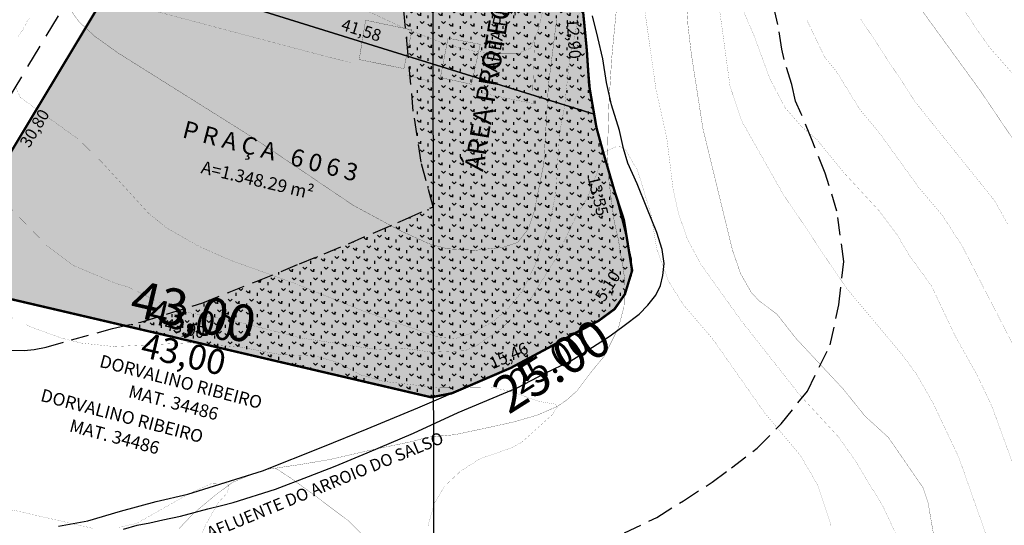
# Model space of a CAD drawing. Units: millimetres. Extents: x 187951 to 191499, y 1665970 to 1669061.
# Drawn here: x 189163 to 189246, y 1667245 to 1667287 of the extents above; entities that cross this region are included whole.
import ezdxf
from ezdxf.enums import TextEntityAlignment as Align

# ---------------------------------------------------------------- set-up
doc = ezdxf.new("R2010")
doc.units = ezdxf.units.MM
doc.linetypes.add('ACAD_ISO10W100', pattern=[18, 12, -3, 0, -3])
doc.linetypes.add('DASHED', pattern=[0.75, 0.5, -0.25])
for name, color, linetype in [('U-arroio', 180, 'DASHED'), ('U-bloco_matrícula', 7, 'Continuous'), ('U-bloco_projeto', 7, 'Continuous'), ('U-bloco_quadras', 7, 'Continuous'), ('U-coordenadas', 253, 'Continuous'), ('U-Cota matrícula', 40, 'Continuous'), ('U-Cotas', 40, 'Continuous'), ('U-curvas', 7, 'Continuous'), ('U-Hachura', 254, 'Continuous'), ('U-Lindeiros', 2, 'Continuous'), ('U-Lotes', 1, 'Continuous'), ('U-Matrícula', 30, 'ACAD_ISO10W100'), ('U-MeioFio', 1, 'DASHED'), ('U-Nºlotes', 21, 'Continuous'), ('U-planimetria', 7, 'Continuous'), ('U-TextoGeral', 40, 'Continuous'), ('U-áreas lotes', 3, 'Continuous'), ('V-CURVA_DE_NIVEL', 252, 'Continuous'), ('V-CURVA_MESTRA', 1, 'Continuous'), ('V-LOTE', 1, 'Continuous'), ('V-PREDIO', 7, 'Continuous'), ('V-TALVEGUE', 7, 'Continuous'), ('X-MEIO_FIO', 7, 'Continuous')]:
    doc.layers.add(name, color=color, linetype=linetype)
doc.styles.add('Arial', font='arial.ttf')
doc.styles.add('arial black', font='txt', dxfattribs={"height": 1})
doc.styles.add('cotas', font='arial.ttf')
doc.dimstyles.new('cotas', dxfattribs={"dimscale": 0, "dimtxt": 0.7, "dimasz": 0, "dimexe": 1.25, "dimexo": 0.625, "dimgap": 0.2, "dimtad": 1, "dimzin": 4, "dimtxsty": 'cotas', "dimblk": 'ARCHTICK', "dimcen": 2.5, "dimse1": 1, "dimse2": 1, "dimsd1": 1, "dimsd2": 1, "dimclrt": 256, "dimaunit": 1, "dimadec": 5, "dimazin": 1, "dimtfac": 1, "dimtmove": 0, "dimatfit": 3, "dimldrblk": 'OPEN30', "dimfxl": 1, "dimarcsym": 0})

# ---------------------------------------------------------------- blocks, each defined once
blk = doc.blocks.new('*D1080')
at = {"layer": 'U-Cota matrícula', "ltscale": 0.6, "insert": (189177.066, 1667259.073), "char_height": 2.1, "attachment_point": 5, "rotation": 346.84758, "style": 'cotas'}
blk.add_mtext('43,00', dxfattribs=at)
blk = doc.blocks.new('_ARCHTICK')
at = {"color": 0, "linetype": 'ByBlock', "const_width": 0.15}
blk.add_lwpolyline([(-0.5, -0.5), (0.5, 0.5)], dxfattribs=at)
blk = doc.blocks.new('_Open30')
at = {"color": 0, "lineweight": -2}
for p, q in [((-1, 0), (0, 0)), ((0, 0), (-1, 0)), ((0, 0), (-1, 0))]:
    blk.add_line(p, q, dxfattribs=at)
blk = doc.blocks.new('*D1052')
at = {"layer": 'U-Cota matrícula', "ltscale": 0.6, "insert": (189208.037, 1667258.431), "char_height": 2.1, "attachment_point": 5, "rotation": 32.27588, "style": 'cotas'}
blk.add_mtext('25.00', dxfattribs=at)
blk = doc.blocks.new('*D645')
at = {"layer": 'U-Cotas', "ltscale": 0.6, "insert": (189192.034, 1667286.466), "char_height": 1, "attachment_point": 5, "rotation": 342.71743, "style": 'cotas'}
blk.add_mtext('41,58', dxfattribs=at)
blk = doc.blocks.new('*D646')
at = {"layer": 'U-Cotas', "ltscale": 0.6, "insert": (189177.197, 1667261.366), "char_height": 1, "attachment_point": 5, "rotation": 346.84758, "style": 'cotas'}
blk.add_mtext('43,00', dxfattribs=at)
blk = doc.blocks.new('*D647')
at = {"layer": 'U-Cotas', "ltscale": 0.6, "insert": (189204.515, 1667259.084), "char_height": 1, "attachment_point": 5, "rotation": 24.56405, "style": 'cotas'}
blk.add_mtext('15,46', dxfattribs=at)
blk = doc.blocks.new('*D654')
at = {"layer": 'U-Cotas', "ltscale": 0.6, "insert": (189164.7, 1667278.265), "char_height": 1, "attachment_point": 5, "rotation": 58.98949, "style": 'cotas'}
blk.add_mtext('30,80', dxfattribs=at)
blk = doc.blocks.new('*D665')
at = {"layer": 'U-Cotas', "ltscale": 0.6, "insert": (189209.808, 1667285.867), "char_height": 1, "attachment_point": 5, "rotation": 273.9102, "style": 'cotas'}
blk.add_mtext('12,90', dxfattribs=at)
blk = doc.blocks.new('*D676')
at = {"layer": 'U-Cotas', "ltscale": 0.6, "insert": (189211.855, 1667272.609), "char_height": 1, "attachment_point": 5, "rotation": 283.64785, "style": 'cotas'}
blk.add_mtext('13,55', dxfattribs=at)
blk = doc.blocks.new('*D187')
at = {"layer": 'U-Cotas', "ltscale": 0.6, "insert": (189212.898, 1667264.982), "char_height": 1, "attachment_point": 5, "rotation": 57.83709, "style": 'cotas'}
blk.add_mtext('5,10', dxfattribs=at)
blk = doc.blocks.new('*D1266')
at = {"layer": 'U-Cota matrícula', "ltscale": 0.6, "insert": (187965.655, 1666259.036), "char_height": 2.1, "attachment_point": 5, "rotation": 346.84758, "style": 'cotas'}
blk.add_mtext('43,00', dxfattribs=at)
blk = doc.blocks.new('*D1270')
at = {"layer": 'U-Cota matrícula', "ltscale": 0.6, "insert": (187995.961, 1666255.546), "char_height": 2.1, "attachment_point": 5, "rotation": 32.27588, "style": 'cotas'}
blk.add_mtext('25.00', dxfattribs=at)
blk = doc.blocks.new('*D1188')
at = {"layer": 'U-Cota matrícula', "ltscale": 0.6, "insert": (187996.594, 1667262.506), "char_height": 3.1, "attachment_point": 5, "rotation": 346.84758, "style": 'cotas'}
blk.add_mtext('43,00', dxfattribs=at)
blk = doc.blocks.new('*D1192')
at = {"layer": 'U-Cota matrícula', "ltscale": 0.6, "insert": (188027.035, 1667257.999), "char_height": 3.1, "attachment_point": 5, "rotation": 32.27588, "style": 'cotas'}
blk.add_mtext('25.00', dxfattribs=at)
blk = doc.blocks.new('872MIIA')
at = {"layer": 'V-CURVA_DE_NIVEL', "color": 251, "const_width": 0.01}
for points in [[(189243.31, 1667361.24), (189243.96, 1667361.43), (189243.98, 1667360.76), (189243.08, 1667358.74), (189240.27, 1667349.52), (189239.41, 1667344.35), (189238.68, 1667340.99), (189237, 1667336.29), (189234.93, 1667327.76), (189233.55, 1667324.19), (189232.88, 1667321.69), (189232.58, 1667316), (189232.63, 1667313.67), (189233.08, 1667309.66), (189233.66, 1667306.99), (189235.1, 1667302.47), (189235.79, 1667300.83), (189238.68, 1667295.66), (189240.21, 1667293.5), (189240.96, 1667291.7), (189242.99, 1667287.91), (189244.78, 1667285.28), (189249.8, 1667279.55)], [(189162.93, 1667308.13), (189164.36, 1667307.46), (189167.81, 1667306.56), (189171.3, 1667305.89), (189171.83, 1667305.01), (189172.11, 1667302.38), (189172.82, 1667300.7), (189174.03, 1667299.04), (189176.04, 1667297.3), (189181.29, 1667294.08), (189190.86, 1667289), (189195.47, 1667286.85), (189199.3, 1667285.34), (189201.54, 1667284.82), (189203.14, 1667284.65), (189205.33, 1667284.65)], [(189246.44, 1667270.24), (189245.83, 1667271.36), (189245.3, 1667272.27), (189238.74, 1667280.43), (189234.05, 1667287.56)], [(189229.46, 1667287.6), (189231.05, 1667284.29), (189232.02, 1667283.12), (189234.01, 1667279.89), (189235.6, 1667277.99), (189238.94, 1667273.36), (189240.96, 1667270.97), (189242.62, 1667268.39), (189250.27, 1667253.52)], [(189248.46, 1667245.72), (189245.1, 1667254.94), (189243.83, 1667257.62), (189242.04, 1667260.8), (189240.02, 1667265.07), (189238.12, 1667267.68), (189237.15, 1667269.34), (189235.62, 1667271.38), (189232.71, 1667274.53), (189230.39, 1667277.37), (189229.11, 1667278.45), (189227.71, 1667280.06), (189226.42, 1667282.52), (189225.11, 1667286.1), (189223.66, 1667289.46)], [(189205.33, 1667284.65), (189206.32, 1667285.08), (189206.97, 1667286.66), (189208.2, 1667291.83)], [(189222.16, 1667288.59), (189223.08, 1667281.87), (189224.03, 1667278.99), (189227.52, 1667272.83), (189232.82, 1667264.94), (189237.65, 1667259.16), (189238.77, 1667257.62), (189240.15, 1667255.22), (189242.3, 1667250.68), (189245.01, 1667243.01)], [(189237.6, 1667242.97), (189235.97, 1667246.46), (189233.55, 1667250.46), (189232.2, 1667252.36), (189228.96, 1667255.87), (189223.99, 1667262.18), (189220.63, 1667266.88), (189219.48, 1667269.03), (189218.73, 1667271.23), (189218.3, 1667273.17), (189217.76, 1667277.52), (189216.86, 1667281.57), (189215.93, 1667288.12)], [(189210.46, 1667288.34), (189209.57, 1667283.94), (189209.17, 1667280.19), (189208.76, 1667278), (189208.39, 1667272.7), (189207.96, 1667270.5), (189206.67, 1667266.79), (189205.59, 1667264.6), (189204.32, 1667263.04), (189203.14, 1667262.07), (189201.59, 1667261.19), (189200.04, 1667260.65), (189198.44, 1667260.78), (189192.24, 1667262.95), (189186.42, 1667265.3), (189181.08, 1667267.22), (189178.41, 1667268.4), (189175.73, 1667269.93), (189174.2, 1667271.16), (189170.28, 1667275.45), (189168.28, 1667277.41), (189163.39, 1667280.93), (189162.98, 1667281.87)], [(189161.7, 1667272.5), (189165.63, 1667268.47), (189167.89, 1667266.77), (189171.47, 1667265.26), (189172.42, 1667265), (189175.22, 1667263.62), (189177.07, 1667262.91), (189181.51, 1667262.09), (189186.98, 1667260.69), (189193.44, 1667259.7), (189195.51, 1667259.83), (189198.05, 1667259.49), (189200.77, 1667259.61), (189201.74, 1667260.03), (189203.87, 1667261.49), (189206.24, 1667263.88), (189208.45, 1667267.39), (189210.18, 1667271.02), (189211.1, 1667272.52), (189212.59, 1667276.36), (189213.52, 1667276.79), (189213.89, 1667276.76), (189214.32, 1667276.48), (189215.33, 1667274.72), (189216.43, 1667271.1), (189216.92, 1667268.17), (189217.91, 1667265.46), (189219.16, 1667263.48), (189221.66, 1667260.55), (189225.99, 1667254.38), (189228.99, 1667250.81), (189230.43, 1667248.35), (189231.57, 1667244.91)], [(189197.68, 1667244.86), (189198.22, 1667246.8), (189199.08, 1667248.22), (189200.46, 1667249.51), (189202.06, 1667250.52), (189204.73, 1667251.45), (189205.55, 1667251.9), (189208.14, 1667254.23), (189208.56, 1667254.88), (189208.41, 1667255.11), (189207.1, 1667255.33), (189204.58, 1667256.19), (189202.97, 1667256.56), (189198.44, 1667256.51), (189193.96, 1667257.03), (189191.98, 1667257.59), (189190.17, 1667258.6), (189188.36, 1667259.14), (189185.26, 1667259.29), (189181.9, 1667259.92), (189177.63, 1667260.28), (189171.3, 1667259.96), (189168.5, 1667260.26), (189166.82, 1667260.69), (189164.25, 1667261.62), (189160.09, 1667263.69)], [(189145.14, 1667248.5), (189148.81, 1667248.97), (189152.38, 1667248.46), (189156.3, 1667247.72), (189159.92, 1667246.63), (189163.02, 1667246.15), (189169.53, 1667244.66)], [(189171.68, 1667244.75), (189173.19, 1667245.09), (189177.61, 1667247.59), (189179.53, 1667248.46), (189180.62, 1667248.5), (189180.9, 1667248.31), (189180.92, 1667248.05), (189180.77, 1667247.62), (189180.04, 1667246.82), (189179.05, 1667245.08), (189177.11, 1667240.86)]]:
    blk.add_lwpolyline(points, dxfattribs=at)
at = {"layer": 'V-CURVA_MESTRA', "color": 251, "const_width": 0.02}
for points in [[(189236.55, 1667291.91), (189244.13, 1667281.48), (189248.96, 1667274.33)], [(189234.43, 1667254.11), (189232.58, 1667256.41), (189228.64, 1667260.63), (189227.03, 1667262.68), (189225.52, 1667263.82), (189224.87, 1667264.51), (189223.97, 1667266.1), (189223.28, 1667268.09), (189220.8, 1667278.3), (189219.83, 1667284.55), (189219.55, 1667286.92), (189218.93, 1667296.74)], [(189208.5, 1667287.48), (189207.81, 1667281.96), (189207.42, 1667275.37), (189206.63, 1667271.4), (189206.11, 1667269.85), (189205.21, 1667268.71), (189204, 1667268.32), (189201.67, 1667268.06), (189199.3, 1667268.19), (189197.75, 1667268.62), (189195.29, 1667269.74), (189191.37, 1667271.86), (189183.12, 1667277.44), (189171.61, 1667284.67), (189169.66, 1667286.07), (189168.36, 1667287.26), (189167.48, 1667288.47)], [(189241.12, 1667238.74), (189239.74, 1667246.8), (189239.31, 1667248.09), (189236.39, 1667252.32), (189234.43, 1667254.11)]]:
    blk.add_lwpolyline(points, dxfattribs=at)
blk = doc.blocks.new('872MIIP')
at = {"layer": 'V-LOTE', "color": 251, "const_width": 0.01}
for points in [[(187322.779, 1667322.852), (187323.619, 1667322.682), (187324.669, 1667322.412), (187325.729, 1667322.182), (187326.599, 1667321.992), (187326.629, 1667320.982), (187326.639, 1667320.032), (187326.639, 1667317.192), (187326.559, 1667315.292), (187326.489, 1667313.342), (187326.519, 1667311.942), (187324.619, 1667312.322), (187322.869, 1667312.682), (187321.709, 1667312.942)], [(187290.389, 1667320.852), (187291.379, 1667320.572), (187292.269, 1667320.342), (187293.229, 1667320.112), (187296.109, 1667319.352), (187298.029, 1667318.842), (187299.949, 1667318.332), (187301.869, 1667317.822), (187303.789, 1667317.312), (187305.709, 1667316.802), (187307.629, 1667316.292), (187309.549, 1667315.792), (187311.209, 1667315.382)], [(187318.199, 1667313.692), (187315.969, 1667314.332)]]:
    blk.add_lwpolyline(points, dxfattribs=at)
at = {"layer": 'V-PREDIO', "color": 251, "const_width": 0.02}
for points in [[(187312.429, 1667318.952), (187311.889, 1667315.642), (187315.649, 1667314.882), (187316.329, 1667318.132), (187312.429, 1667318.952)], [(187319.359, 1667317.442), (187318.719, 1667314.132), (187321.329, 1667313.562), (187322.069, 1667316.922), (187319.359, 1667317.442)]]:
    blk.add_lwpolyline(points, dxfattribs=at)
at = {"layer": 'V-TALVEGUE', "color": 251, "const_width": 0.02}
for points in [[(187333.499, 1667319.682), (187333.119, 1667315.722), (187332.879, 1667311.732), (187332.769, 1667307.772), (187332.899, 1667305.352), (187333.119, 1667303.612), (187333.339, 1667302.012), (187333.689, 1667300.462), (187334.199, 1667297.292), (187334.159, 1667294.872), (187333.689, 1667293.062), (187332.499, 1667290.692), (187331.369, 1667289.322), (187330.199, 1667287.762), (187329.359, 1667287.012), (187328.559, 1667286.462), (187326.899, 1667285.742), (187324.979, 1667285.172), (187322.299, 1667284.582), (187319.959, 1667284.082), (187317.679, 1667283.872), (187316.269, 1667283.492), (187312.769, 1667282.762), (187309.429, 1667281.992), (187307.009, 1667281.582), (187303.959, 1667281.132), (187302.299, 1667280.512), (187301.219, 1667280.062), (187299.749, 1667278.962), (187297.909, 1667277.412), (187296.749, 1667276.182)], [(187304.849, 1667281.262), (187306.219, 1667280.372), (187308.279, 1667278.872), (187310.949, 1667276.862), (187313.859, 1667273.982)]]:
    blk.add_lwpolyline(points, dxfattribs=at)
at = {"layer": 'X-MEIO_FIO', "color": 251, "const_width": 0.01}
blk.add_lwpolyline([(187284.149, 1667319.142), (187283.979, 1667318.892), (187283.859, 1667318.632), (187283.709, 1667318.342), (187283.559, 1667318.082), (187283.369, 1667317.792), (187283.199, 1667317.532)], dxfattribs=at)
blk = doc.blocks.new('grid')
at = {"layer": 'U-coordenadas', "color": 251, "ltscale": 2}
blk.add_line((188859.062, 1669975.055), (188860.169, 1668766.598), dxfattribs=at)
blk = doc.blocks.new('projeto')
at = {"layer": 'U-Hachura', "ltscale": 0.6}
h = blk.add_hatch(dxfattribs=at)
h.set_pattern_fill('GRASS', color=252, scale=0.05, style=0)
h.set_pattern_definition([(90, (0, 0), (-0.898025, 0.898025), [0.238125, -1.557925]), (45, (0, 0), (-0.8980256121, 0.8980256121), [0.238125, -1.031875]), (135, (0, 0), (-0.8980256121, -0.8980256121), [0.238125, -1.031875])])
h.paths.add_polyline_path([(189195.793, 1667293.649), (189195.763, 1667293.244), (189195.482, 1667289.838), (189196.006, 1667284.504), (189196.441, 1667279.765), (189197.093, 1667275.475), (189198.123, 1667271.724), (189198.06, 1667271.69), (189195.786, 1667270.686), (189190.996, 1667268.619), (189186.866, 1667266.916), (189183.239, 1667265.442), (189178.729, 1667263.653), (189173.54, 1667262.026), (189172.19, 1667261.714), (189177.015, 1667260.587), (189197.951, 1667255.694), (189199.671, 1667256.026), (189201.787, 1667256.939), (189204.638, 1667258.198), (189207.921, 1667259.956), (189210.213, 1667261.211), (189212.01, 1667262.153), (189213.372, 1667263.155), (189214.234, 1667264.402), (189214.315, 1667264.631), (189214.783, 1667266.169), (189214.78, 1667266.744), (189214.454, 1667268.753), (189214.202, 1667269.866), (189213.411, 1667272.894), (189213.377, 1667272.996), (189213.126, 1667273.858), (189212.742, 1667275.136), (189212.552, 1667275.826), (189212.431, 1667276.243), (189211.848, 1667278.365), (189211.836, 1667278.434), (189211.79, 1667278.6), (189211.675, 1667279.359), (189211.646, 1667279.526), (189211.229, 1667281.92), (189211.03, 1667284.923), (189210.61, 1667289.256)])
at = {"layer": 'U-arroio', "color": 1, "ltscale": 3}
for points in [[(189162.393, 1667259.647), (189163.728, 1667259.634), (189164.552, 1667259.713), (189165.578, 1667259.899), (189167.688, 1667260.53), (189171.147, 1667261.473), (189173.54, 1667262.026), (189178.729, 1667263.653), (189183.239, 1667265.442), (189186.866, 1667266.916), (189190.996, 1667268.619), (189195.786, 1667270.686), (189198.06, 1667271.69), (189198.123, 1667271.724), (189197.093, 1667275.475), (189196.441, 1667279.765), (189196.006, 1667284.504), (189195.482, 1667289.838)], [(189214.213, 1667244.29), (189216.919, 1667245.586), (189219.174, 1667246.995), (189221.564, 1667248.542), (189223.202, 1667249.763), (189225.357, 1667251.411), (189227.386, 1667253.462), (189229.576, 1667256.21), (189231.505, 1667260.121), (189232.231, 1667263.479), (189232.65, 1667267.112), (189232.067, 1667271.343), (189231.086, 1667274.565), (189229.986, 1667277.287), (189229.066, 1667279.548), (189228.592, 1667280.603), (189228.273, 1667282.01), (189227.628, 1667284.114), (189227.44, 1667284.972), (189227.106, 1667287.058), (189226.565, 1667289.394)]]:
    blk.add_lwpolyline(points, dxfattribs=at)
at = {"layer": 'U-arroio', "linetype": 'ByBlock', "ltscale": 4}
for points in [[(189166.608, 1667244.841), (189169.076, 1667245.289), (189171.81, 1667246.106), (189174.81, 1667246.924), (189177.477, 1667247.54), (189183.745, 1667249.505), (189188.83, 1667251.522), (189192.55, 1667253.035), (189196.827, 1667254.798), (189201.787, 1667256.939), (189204.638, 1667258.198), (189207.921, 1667259.956), (189210.213, 1667261.211), (189212.01, 1667262.153), (189213.372, 1667263.155), (189214.234, 1667264.402), (189214.784, 1667265.957), (189214.776, 1667267.323), (189214.202, 1667269.866), (189213.376, 1667273.028), (189212.742, 1667275.136), (189211.79, 1667278.6), (189211.338, 1667281.578), (189210.939, 1667285.922), (189210.543, 1667289.957)], [(189172.076, 1667244.597), (189173.214, 1667244.942), (189174.291, 1667245.133), (189175.368, 1667245.386), (189176.876, 1667245.702), (189179.152, 1667246.301), (189180.322, 1667246.585), (189181.306, 1667246.837), (189184.853, 1667247.966), (189187.62, 1667249.029), (189189.864, 1667249.905), (189192.566, 1667251.016), (189196.47, 1667252.671), (189200.218, 1667254.417), (189205.228, 1667256.509), (189207.471, 1667257.692), (189209.683, 1667258.752), (189211.126, 1667259.653), (189212.998, 1667260.865), (189214.164, 1667261.734), (189215.421, 1667262.696), (189216.157, 1667263.439), (189216.838, 1667264.294), (189217.234, 1667265.097), (189217.414, 1667265.929), (189217.531, 1667266.946), (189217.37, 1667268.115), (189216.931, 1667269.559), (189216.086, 1667271.648), (189215.274, 1667273.644), (189214.492, 1667275.384), (189214.115, 1667276.613), (189213.767, 1667278.15), (189213.108, 1667280.302), (189212.696, 1667282.177), (189212.376, 1667284.177), (189211.965, 1667285.953), (189211.522, 1667287.798)]]:
    blk.add_lwpolyline(points, dxfattribs=at)
at = {"layer": 'U-Lotes'}
for points in [[(189210.766, 1667292.399), (189175.215, 1667301.334), (189171.947, 1667291.877), (189211.646, 1667279.526), (189211.229, 1667281.92), (189211.03, 1667284.923), (189210.609, 1667289.266)], [(189211.646, 1667279.526), (189171.947, 1667291.877), (189156.079, 1667265.479), (189197.951, 1667255.694), (189199.671, 1667256.026), (189204.64, 1667258.166), (189207.923, 1667259.924), (189210.215, 1667261.179), (189212.012, 1667262.121), (189213.373, 1667263.123), (189214.236, 1667264.37), (189214.842, 1667266.362), (189214.149, 1667270.626), (189213.377, 1667272.996), (189212.431, 1667276.243), (189211.848, 1667278.365)]]:
    blk.add_lwpolyline(points, close=True, dxfattribs=at)
at = {"layer": 'U-Matrícula', "linetype": 'ACAD_ISO10W100', "ltscale": 0.4, "const_width": 0.2}
blk.add_lwpolyline([(189210.609, 1667289.266), (189211.03, 1667284.923), (189211.229, 1667281.92), (189211.646, 1667279.526), (189211.848, 1667278.365), (189212.431, 1667276.243), (189213.377, 1667272.996), (189214.149, 1667270.626), (189214.842, 1667266.362), (189214.236, 1667264.37), (189213.373, 1667263.123), (189212.012, 1667262.121), (189210.215, 1667261.179), (189207.923, 1667259.924), (189204.64, 1667258.166), (189199.671, 1667256.026), (189197.951, 1667255.694), (189177.015, 1667260.587), (189156.079, 1667265.479), (189164.013, 1667278.678), (189171.947, 1667291.877)], dxfattribs=at)
at = {"layer": 'U-MeioFio', "ltscale": 4}
blk.add_lwpolyline([(189193.625, 1667390.572), (189193.869, 1667375.209), (189190.357, 1667359.278), (189188.609, 1667351.62), (189186.54, 1667341.966), (189183.205, 1667332.111), (189179.383, 1667321.049), (189176.117, 1667311.599), (189172.852, 1667302.15), (189169.67, 1667292.941), (189153.936, 1667266.767)], dxfattribs=at)
at = {"layer": 'U-Lindeiros', "style": 'Arial'}
for s, p in [('DORVALINO RIBEIRO', (189171.811, 1667253.615)), ('MAT. 34486', (189171.189, 1667251.855))]:
    blk.add_text(s, height=1.07, rotation=345.30085, dxfattribs=at).set_placement(p, align=Align.CENTER)
at = {"layer": 'U-Nºlotes', "style": 'arial black'}
blk.add_text('P R A Ç A   6 0 6 3', height=1.46, rotation=345.63049, dxfattribs=at).set_placement((189184.254, 1667275.709), align=Align.CENTER)
at = {"layer": 'U-TextoGeral', "style": 'Arial'}
for s, height, rotation, p in [('ÁREA PROTEÇÃO AMBIENTAL  ( NÃO EDIFICÁVEL )', 1.605, 80.57378, (189206.376, 1667299.201)), ('AFLUENTE DO ARROIO DO SALSO', 1.01606, 22.35521, (189189.209, 1667247.82))]:
    blk.add_text(s, height=height, rotation=rotation, dxfattribs=at).set_placement(p, align=Align.CENTER)
at = {"layer": 'U-áreas lotes', "style": 'Arial'}
blk.add_text('A=1.348.29 m²', height=1.07, rotation=346.65396, dxfattribs=at).set_placement((189183.211, 1667273.453), align=Align.CENTER)
at = {"layer": 'U-Cota matrícula'}
dim = blk.add_aligned_dim(p1=(189197.951, 1667255.694), p2=(189214.842, 1667266.362), distance=0, text='25.00', dimstyle='cotas', override={"dimscale": 1, "dimtxt": 2.1, "dimgap": 2, "dimtad": 2}, dxfattribs=at)
dim.commit()
dim.dimension.update_dxf_attribs({"geometry": '*D1052', "text_midpoint": (189208.037, 1667258.431)})
dim = blk.add_linear_dim(base=(189197.951, 1667255.694), p1=(189156.079, 1667265.479), p2=(189197.951, 1667255.694), angle=346.84758, dimstyle='cotas', override={"dimscale": 1, "dimtxt": 2.1, "dimtad": 2}, dxfattribs=at)
dim.commit()
dim.dimension.update_dxf_attribs({"geometry": '*D1080', "text_midpoint": (189177.399, 1667260.497), "dimtype": 129})
at = {"layer": 'U-Cotas', "ltscale": 0.6}
for p1, p2, override, picture, middle in [((189210.766, 1667292.399), (189211.646, 1667279.526), {"dimscale": 1, "dimtxt": 1, "dimgap": 0.8, "dimtad": 2}, '*D665', (189209.808, 1667285.867)), ((189171.947, 1667291.877), (189156.079, 1667265.479), {"dimscale": 1, "dimtxt": 1, "dimtad": 2}, '*D654', (189164.7, 1667278.265)), ((189171.947, 1667291.877), (189211.646, 1667279.526), {"dimscale": 1, "dimtxt": 1}, '*D645', (189192.034, 1667286.466)), ((189156.079, 1667265.479), (189197.951, 1667255.694), {"dimscale": 1, "dimtxt": 1}, '*D646', (189177.197, 1667261.366))]:
    dim = blk.add_aligned_dim(p1=p1, p2=p2, distance=0, dimstyle='cotas', override=override, dxfattribs=at)
    dim.commit()
    dim.dimension.update_dxf_attribs({"geometry": picture, "text_midpoint": middle})
for base, p1, p2, angle, override, picture, middle in [((189214.815, 1667266.356), (189211.646, 1667279.526), (189214.842, 1667266.362), 283.64785, {"dimscale": 1, "dimtxt": 1, "dimgap": 0.8, "dimtad": 2}, '*D676', (189213.217, 1667272.94)), ((189212.036, 1667262.106), (189214.726, 1667266.438), (189212.012, 1667262.121), 237.83709, {"dimscale": 1, "dimtxt": 1}, '*D187', (189213.576, 1667264.555)), ((189212.198, 1667261.715), (189197.951, 1667255.694), (189212.012, 1667262.121), 24.56405, {"dimscale": 1, "dimtxt": 1}, '*D647', (189204.848, 1667258.355))]:
    dim = blk.add_linear_dim(base=base, p1=p1, p2=p2, angle=angle, dimstyle='cotas', override=override, dxfattribs=at)
    dim.commit()
    dim.dimension.update_dxf_attribs({"geometry": picture, "text_midpoint": middle, "dimtype": 129})
blk = doc.blocks.new('quadras')
at = {"layer": 'U-Hachura', "ltscale": 0.6}
h = blk.add_hatch(dxfattribs=at)
h.set_pattern_fill('GRASS', color=251, scale=0.05, style=0)
h.set_pattern_definition([(90, (-1212.0765, -1002.885), (-0.898025, 0.898025), [0.238125, -1.557925]), (45, (-1212.0765, -1002.885), (-0.8980256121, 0.8980256121), [0.238125, -1.031875]), (135, (-1212.0765, -1002.885), (-0.8980256121, -0.8980256121), [0.238125, -1.031875])])
h.paths.add_polyline_path([(187983.716, 1666290.764), (187983.686, 1666290.359), (187983.405, 1666286.953), (187983.93, 1666281.619), (187984.364, 1666276.88), (187985.016, 1666272.59), (187986.047, 1666268.839), (187985.983, 1666268.805), (187983.709, 1666267.801), (187978.919, 1666265.734), (187974.79, 1666264.031), (187971.163, 1666262.557), (187966.653, 1666260.768), (187961.463, 1666259.141), (187960.113, 1666258.829), (187964.938, 1666257.702), (187985.874, 1666252.809), (187987.594, 1666253.141), (187989.71, 1666254.054), (187992.561, 1666255.313), (187995.845, 1666257.071), (187998.137, 1666258.326), (187999.934, 1666259.268), (188001.295, 1666260.27), (188002.158, 1666261.517), (188002.239, 1666261.746), (188002.707, 1666263.284), (188002.703, 1666263.859), (188002.377, 1666265.868), (188002.126, 1666266.981), (188001.334, 1666270.009), (188001.301, 1666270.111), (188001.05, 1666270.973), (188000.665, 1666272.251), (188000.476, 1666272.941), (188000.354, 1666273.358), (187999.771, 1666275.48), (187999.759, 1666275.549), (187999.714, 1666275.715), (187999.598, 1666276.474), (187999.569, 1666276.641), (187999.153, 1666279.035), (187998.953, 1666282.038), (187998.534, 1666286.371)])
at = {"layer": 'U-arroio', "color": 1, "ltscale": 3}
for points in [[(187950.316, 1666256.762), (187951.651, 1666256.749), (187952.476, 1666256.828), (187953.502, 1666257.014), (187955.611, 1666257.645), (187959.07, 1666258.588), (187961.463, 1666259.141), (187966.653, 1666260.768), (187971.163, 1666262.557), (187974.79, 1666264.031), (187978.919, 1666265.734), (187983.709, 1666267.801), (187985.983, 1666268.805), (187986.047, 1666268.839), (187985.016, 1666272.59), (187984.364, 1666276.88), (187983.93, 1666281.619), (187983.405, 1666286.953)], [(188002.137, 1666241.405), (188004.843, 1666242.701), (188007.098, 1666244.11), (188009.488, 1666245.657), (188011.126, 1666246.878), (188013.281, 1666248.526), (188015.309, 1666250.577), (188017.5, 1666253.325), (188019.428, 1666257.236), (188020.154, 1666260.594), (188020.573, 1666264.227), (188019.991, 1666268.458), (188019.01, 1666271.68), (188017.91, 1666274.402), (188016.989, 1666276.663), (188016.515, 1666277.718), (188016.197, 1666279.125), (188015.551, 1666281.229), (188015.363, 1666282.087), (188015.03, 1666284.173), (188014.488, 1666286.509)]]:
    blk.add_lwpolyline(points, dxfattribs=at)
at = {"layer": 'U-arroio', "linetype": 'ByBlock', "ltscale": 4}
for points in [[(187954.532, 1666241.956), (187957, 1666242.404), (187959.733, 1666243.221), (187962.733, 1666244.039), (187965.401, 1666244.655), (187971.669, 1666246.62), (187976.753, 1666248.637), (187980.473, 1666250.15), (187984.751, 1666251.913), (187989.71, 1666254.054), (187992.561, 1666255.313), (187995.845, 1666257.071), (187998.137, 1666258.326), (187999.934, 1666259.268), (188001.295, 1666260.27), (188002.158, 1666261.517), (188002.708, 1666263.072), (188002.7, 1666264.438), (188002.126, 1666266.981), (188001.299, 1666270.143), (188000.665, 1666272.251), (187999.714, 1666275.715), (187999.261, 1666278.693), (187998.863, 1666283.037), (187998.466, 1666287.072)], [(187954.532, 1666241.956), (187957, 1666242.404), (187959.733, 1666243.221), (187962.733, 1666244.039), (187965.401, 1666244.655), (187971.669, 1666246.62), (187976.753, 1666248.637), (187980.473, 1666250.15), (187984.751, 1666251.913), (187989.71, 1666254.054), (187992.561, 1666255.313), (187995.845, 1666257.071), (187998.137, 1666258.326), (187999.934, 1666259.268), (188001.295, 1666260.27), (188002.158, 1666261.517), (188002.708, 1666263.072), (188002.7, 1666264.438), (188002.126, 1666266.981), (188001.299, 1666270.143), (188000.665, 1666272.251), (187999.714, 1666275.715), (187999.261, 1666278.693), (187998.863, 1666283.037), (187998.466, 1666287.072)], [(187959.999, 1666241.712), (187961.137, 1666242.057), (187962.215, 1666242.248), (187963.292, 1666242.501), (187964.799, 1666242.817), (187967.076, 1666243.416), (187968.245, 1666243.7), (187969.23, 1666243.952), (187972.777, 1666245.081), (187975.544, 1666246.144), (187977.788, 1666247.02), (187980.49, 1666248.131), (187984.393, 1666249.786), (187988.142, 1666251.532), (187993.152, 1666253.624), (187995.394, 1666254.807), (187997.606, 1666255.867), (187999.049, 1666256.768), (188000.922, 1666257.98), (188002.087, 1666258.849), (188003.345, 1666259.811), (188004.08, 1666260.554), (188004.762, 1666261.409), (188005.158, 1666262.212), (188005.338, 1666263.044), (188005.455, 1666264.061), (188005.294, 1666265.23), (188004.854, 1666266.674), (188004.01, 1666268.763), (188003.197, 1666270.759), (188002.416, 1666272.499), (188002.039, 1666273.728), (188001.691, 1666275.265), (188001.031, 1666277.417), (188000.62, 1666279.292), (188000.3, 1666281.292), (187999.888, 1666283.068), (187999.446, 1666284.913)]]:
    blk.add_lwpolyline(points, dxfattribs=at)
at = {"layer": 'U-Matrícula', "linetype": 'ACAD_ISO10W100', "ltscale": 0.11, "const_width": 0.2}
blk.add_lwpolyline([(187998.533, 1666286.381), (187998.953, 1666282.038), (187999.153, 1666279.035), (187999.569, 1666276.641), (187999.771, 1666275.48), (188000.354, 1666273.358), (188001.301, 1666270.111), (188002.073, 1666267.741), (188002.765, 1666263.477), (188002.16, 1666261.485), (188001.297, 1666260.238), (187999.935, 1666259.236), (187998.139, 1666258.294), (187995.847, 1666257.039), (187992.563, 1666255.281), (187987.594, 1666253.141), (187985.874, 1666252.809), (187964.938, 1666257.702), (187944.002, 1666262.594), (187951.937, 1666275.793), (187959.871, 1666288.992)], dxfattribs=at)
at = {"layer": 'U-MeioFio', "ltscale": 4}
blk.add_lwpolyline([(187981.548, 1666387.687), (187981.792, 1666372.324), (187978.281, 1666356.393), (187976.532, 1666348.735), (187974.464, 1666339.081), (187971.128, 1666329.226), (187967.306, 1666318.164), (187964.041, 1666308.714), (187960.776, 1666299.265), (187957.593, 1666290.056), (187941.86, 1666263.882)], dxfattribs=at)
at = {"layer": 'U-TextoGeral', "style": 'Arial'}
for s, height, rotation, p in [('ÁREA PROTEÇÃO AMBIENTAL  ( NÃO EDIFICÁVEL )', 1.07, 80.57378, (187994.136, 1666296.486)), ('AFLUENTE DO ARROIO DO SALSO', 1.01606, 22.35521, (187977.133, 1666244.935))]:
    blk.add_text(s, height=height, rotation=rotation, dxfattribs=at).set_placement(p, align=Align.CENTER)
at = {"layer": 'U-áreas lotes', "style": 'Arial'}
for s, p in [('DORVALINO RIBEIRO', (187964.692, 1666253.597)), ('MAT. 34486', (187964.069, 1666251.837))]:
    blk.add_text(s, height=1.07, rotation=345.30085, dxfattribs=at).set_placement(p, align=Align.CENTER)
at = {"layer": 'U-Cota matrícula'}
dim = blk.add_aligned_dim(p1=(187985.874, 1666252.809), p2=(188002.765, 1666263.477), distance=0, text='25.00', dimstyle='cotas', override={"dimscale": 1, "dimtxt": 2.1, "dimgap": 2, "dimtad": 2}, dxfattribs=at)
dim.commit()
dim.dimension.update_dxf_attribs({"geometry": '*D1270', "text_midpoint": (187995.961, 1666255.546)})
dim = blk.add_linear_dim(base=(187985.874, 1666252.809), p1=(187944.002, 1666262.594), p2=(187985.874, 1666252.809), angle=346.84758, dimstyle='cotas', override={"dimscale": 1, "dimtxt": 2.1, "dimtad": 2}, dxfattribs=at)
dim.commit()
dim.dimension.update_dxf_attribs({"geometry": '*D1266', "text_midpoint": (187965.322, 1666257.612), "dimtype": 129})
blk = doc.blocks.new('matrícula')
at = {"layer": 'U-Hachura'}
blk.add_hatch(color=252, dxfattribs=at).paths.add_polyline_path([(188050.232, 1667393.339), (188050.883, 1667373.359), (188047.463, 1667375.007), (188036.114, 1667380.474), (188026.83, 1667384.946), (188014.846, 1667390.718), (188015.023, 1667379.701), (188015.099, 1667374.956), (188014.74, 1667373.327), (188012.373, 1667362.588), (188009.833, 1667351.067), (188007.68, 1667341.301), (188007.555, 1667340.734), (188004.296, 1667331.302), (188000.471, 1667320.233), (187997.206, 1667310.783), (187993.941, 1667301.334), (187990.673, 1667291.877), (187974.805, 1667265.479), (188016.677, 1667255.694), (188018.396, 1667256.026), (188023.365, 1667258.166), (188026.649, 1667259.924), (188028.941, 1667261.179), (188030.738, 1667262.121), (188032.099, 1667263.123), (188032.962, 1667264.37), (188033.568, 1667266.362), (188032.875, 1667270.626), (188032.103, 1667272.996), (188031.156, 1667276.243), (188030.573, 1667278.365), (188030.371, 1667279.526), (188029.955, 1667281.92), (188029.755, 1667284.923), (188029.335, 1667289.266), (188029.491, 1667292.399), (188029.533, 1667293.227), (188029.691, 1667295.341), (188030.303, 1667298.994), (188031.266, 1667301.481), (188031.688, 1667302.157), (188032.32, 1667303.171), (188033.303, 1667304.844), (188034.078, 1667306.839), (188034.745, 1667309.064), (188035.624, 1667311.184), (188035.65, 1667311.34), (188036.158, 1667314.353), (188037.016, 1667318.159), (188037.807, 1667320.387), (188038.607, 1667322.853), (188038.718, 1667323.15), (188039.862, 1667326.211), (188042.079, 1667331.894), (188042.769, 1667333.683), (188043.967, 1667336.906), (188046.01, 1667342.076), (188046.268, 1667342.749), (188046.993, 1667344.637), (188048.347, 1667347.023), (188049.842, 1667349.639), (188051.265, 1667352.59), (188051.825, 1667353.633), (188052.568, 1667354.959), (188053.676, 1667356.871), (188053.753, 1667357.001), (188054.372, 1667358.047), (188055.603, 1667359.375), (188056.779, 1667360.407), (188057.406, 1667360.944), (188058.208, 1667361.63), (188058.477, 1667361.861), (188060.161, 1667363.097), (188061.683, 1667363.835), (188062.708, 1667364.272), (188064.275, 1667364.547), (188065.492, 1667364.586), (188066.719, 1667364.726), (188068.406, 1667365.366), (188069.921, 1667367.025), (188070.614, 1667367.765), (188071.982, 1667369.378), (188073.482, 1667371.154), (188075.055, 1667372.964), (188076.693, 1667375.101), (188078.295, 1667377.268), (188079.885, 1667379.571), (188081.641, 1667382.031), (188083.787, 1667385.005), (188085.248, 1667387.277), (188086.184, 1667389.071), (188087.227, 1667391.129), (188088.223, 1667393.151), (188088.748, 1667394.384), (188089.3, 1667395.364), (188090.18, 1667396.923), (188091.128, 1667398.672), (188092.468, 1667400.966), (188093.338, 1667402.638), (188093.817, 1667403.56), (188095.083, 1667405.629), (188095.869, 1667406.967), (188096.79, 1667409.133), (188097.264, 1667410.585), (188097.685, 1667412.157), (188098.298, 1667414.046), (188099.068, 1667415.833), (188099.941, 1667417.52), (188100.672, 1667418.814), (188101.324, 1667419.966), (188102.532, 1667421.729), (188103.282, 1667422.772), (188105.081, 1667425.186), (188106.547, 1667427.279), (188108.51, 1667429.547), (188109.66, 1667430.515), (188111.315, 1667432.006), (188112.727, 1667433.35), (188114.326, 1667435.008), (188115.195, 1667436.249), (188116.226, 1667437.751), (188117.073, 1667438.904), (188118.199, 1667440.462), (188119.558, 1667442.203), (188120.347, 1667443.4), (188121.765, 1667444.8), (188123.384, 1667446.048), (188124.902, 1667447.205), (188127.346, 1667448.876), (188128.47, 1667449.446), (188131.335, 1667450.969), (188132.603, 1667451.824), (188134.177, 1667452.822), (188135.762, 1667453.925), (188137.375, 1667455.174), (188138.894, 1667456.226), (188140.274, 1667457.176), (188141.796, 1667457.948), (188143.128, 1667459.005), (188144.706, 1667460.294), (188146.363, 1667461.576), (188147.72, 1667462.147), (188149.19, 1667462.875), (188150.254, 1667463.154), (188151.803, 1667463.476), (188152.885, 1667463.669), (188155.47, 1667464.368), (188156.969, 1667464.735), (188158.591, 1667465.242), (188161.632, 1667466.348), (188163.597, 1667467.585), (188165.739, 1667468.21), (188167.075, 1667468.204), (188168.816, 1667468.228), (188171.869, 1667468.093), (188174.337, 1667467.666), (188177.17, 1667467.656), (188175.141, 1667476.465), (188215.046, 1667494.419), (188220.741, 1667496.98), (188218.404, 1667506.702), (188213.055, 1667504.162), (188173.232, 1667485.257), (188170.97, 1667493.965), (188214.795, 1667518.033), (188192.673, 1667605.275), (188187.226, 1667600.99), (188153.378, 1667574.357), (188150.865, 1667579.693), (188148.011, 1667585.753), (188145.708, 1667590.641), (188151.147, 1667594.843), (188180.145, 1667617.243), (188185.277, 1667621.207), (188162.644, 1667661.701), (188156.466, 1667671.997), (188115.985, 1667714.421), (188069.282, 1667754.316), (188067.306, 1667751.683), (188056.213, 1667736.902), (188046.26, 1667720.958), (188042.4, 1667715.096), (188040.433, 1667712.107), (188039.039, 1667709.649), (188036.078, 1667704.424), (188032.874, 1667698.77), (188030.02, 1667693.734), (188029.576, 1667692.366), (188027.289, 1667685.325), (188026.537, 1667679.769), (188025.6, 1667672.837), (188024.268, 1667660.27), (188023.495, 1667650.298), (188022.723, 1667640.328), (188021.164, 1667620.192), (188021.161, 1667620.143), (188064.767, 1667605.502), (188063.477, 1667596.595), (188020.546, 1667610.084), (188020.13, 1667600.079), (188019.715, 1667590.101), (188060.941, 1667577.878), (188059.767, 1667568.955), (188019.238, 1667579.972), (188018.742, 1667569.991), (188018.246, 1667559.996), (188057.218, 1667550.985), (188057.123, 1667548.023), (188056.929, 1667541.99), (188017.739, 1667550.002), (188017.234, 1667540.012), (188016.602, 1667527.503), (188016.225, 1667520.04), (188025.702, 1667516.022), (188035.473, 1667511.879), (188044.681, 1667507.975), (188053.052, 1667504.426), (188052.765, 1667496.736), (188052.679, 1667494.433), (188015.648, 1667509.557), (188015.166, 1667499.569), (188052.133, 1667484.289), (188051.164, 1667464.313), (188014.239, 1667479.695), (188013.732, 1667409.697), (188026.043, 1667404.218), (188039.319, 1667398.247)])
at = {"layer": 'U-arroio', "color": 1, "ltscale": 3}
for points in [[(187981.118, 1667259.647), (187982.454, 1667259.634), (187983.278, 1667259.713), (187984.304, 1667259.899), (187986.414, 1667260.53), (187989.872, 1667261.473), (187992.266, 1667262.026), (187997.455, 1667263.653), (188001.965, 1667265.442), (188005.592, 1667266.916), (188009.722, 1667268.619), (188014.511, 1667270.686), (188016.785, 1667271.69), (188016.849, 1667271.724), (188015.818, 1667275.475), (188015.167, 1667279.765), (188014.732, 1667284.504), (188014.208, 1667289.838)], [(188032.939, 1667244.29), (188035.645, 1667245.586), (188037.9, 1667246.995), (188040.29, 1667248.542), (188041.928, 1667249.763), (188044.083, 1667251.411), (188046.111, 1667253.462), (188048.302, 1667256.21), (188050.23, 1667260.121), (188050.956, 1667263.479), (188051.376, 1667267.112), (188050.793, 1667271.343), (188049.812, 1667274.565), (188048.712, 1667277.287), (188047.791, 1667279.548), (188047.317, 1667280.603), (188046.999, 1667282.01), (188046.354, 1667284.114), (188046.165, 1667284.972), (188045.832, 1667287.058), (188045.29, 1667289.394)]]:
    blk.add_lwpolyline(points, dxfattribs=at)
at = {"layer": 'U-arroio', "linetype": 'ByBlock', "ltscale": 4}
for points in [[(187985.334, 1667244.841), (187987.802, 1667245.289), (187990.535, 1667246.106), (187993.535, 1667246.924), (187996.203, 1667247.54), (188002.471, 1667249.505), (188007.555, 1667251.522), (188011.275, 1667253.035), (188015.553, 1667254.798), (188020.512, 1667256.939), (188023.364, 1667258.198), (188026.647, 1667259.956), (188028.939, 1667261.211), (188030.736, 1667262.153), (188032.097, 1667263.155), (188032.96, 1667264.402), (188033.51, 1667265.957), (188033.502, 1667267.323), (188032.928, 1667269.866), (188032.101, 1667273.028), (188031.468, 1667275.136), (188030.516, 1667278.6), (188030.063, 1667281.578), (188029.665, 1667285.922), (188029.268, 1667289.957)], [(187990.801, 1667244.597), (187991.939, 1667244.942), (187993.017, 1667245.133), (187994.094, 1667245.386), (187995.602, 1667245.702), (187997.878, 1667246.301), (187999.047, 1667246.585), (188000.032, 1667246.837), (188003.579, 1667247.966), (188006.346, 1667249.029), (188008.59, 1667249.905), (188011.292, 1667251.016), (188015.195, 1667252.671), (188018.944, 1667254.417), (188023.954, 1667256.509), (188026.196, 1667257.692), (188028.408, 1667258.752), (188029.851, 1667259.653), (188031.724, 1667260.865), (188032.889, 1667261.734), (188034.147, 1667262.696), (188034.882, 1667263.439), (188035.564, 1667264.294), (188035.96, 1667265.097), (188036.14, 1667265.929), (188036.257, 1667266.946), (188036.096, 1667268.115), (188035.656, 1667269.559), (188034.812, 1667271.648), (188033.999, 1667273.644), (188033.218, 1667275.384), (188032.841, 1667276.613), (188032.493, 1667278.15), (188031.833, 1667280.302), (188031.422, 1667282.177), (188031.102, 1667284.177), (188030.69, 1667285.953), (188030.248, 1667287.798)]]:
    blk.add_lwpolyline(points, dxfattribs=at)
at = {"layer": 'U-Matrícula', "linetype": 'ACAD_ISO10W100', "ltscale": 0.3, "const_width": 0.15}
blk.add_lwpolyline([(188029.335, 1667289.266), (188029.755, 1667284.923), (188029.955, 1667281.92), (188030.371, 1667279.526), (188030.573, 1667278.365), (188031.156, 1667276.243), (188032.103, 1667272.996), (188032.875, 1667270.626), (188033.568, 1667266.362), (188032.962, 1667264.37), (188032.099, 1667263.123), (188030.738, 1667262.121), (188028.941, 1667261.179), (188026.649, 1667259.924), (188023.365, 1667258.166), (188018.396, 1667256.026), (188016.677, 1667255.694), (187995.741, 1667260.587), (187974.805, 1667265.479), (187982.739, 1667278.678), (187990.673, 1667291.877)], dxfattribs=at)
at = {"layer": 'U-MeioFio', "ltscale": 4}
blk.add_lwpolyline([(188014.666, 1667372.994), (188012.318, 1667373.953), (188009.931, 1667363.126), (188007.392, 1667351.605), (188005.268, 1667341.973), (188001.93, 1667332.111), (187998.108, 1667321.049), (187994.843, 1667311.599), (187991.578, 1667302.15), (187988.396, 1667292.941), (187972.662, 1667266.767)], dxfattribs=at)
at = {"layer": 'U-TextoGeral', "style": 'Arial'}
for s, height, rotation, p in [('ÁREA PROTEÇÃO AMBIENTAL  ( NÃO EDIFICÁVEL )', 1.605, 80.57378, (188025.102, 1667299.201)), ('AFLUENTE DO ARROIO DO SALSO', 1.01606, 22.35521, (188007.935, 1667247.82))]:
    blk.add_text(s, height=height, rotation=rotation, dxfattribs=at).set_placement(p, align=Align.CENTER)
at = {"layer": 'U-Cota matrícula'}
dim = blk.add_aligned_dim(p1=(188016.677, 1667255.694), p2=(188033.568, 1667266.362), distance=0, text='25.00', dimstyle='cotas', override={"dimscale": 1, "dimtxt": 3.1, "dimgap": 2, "dimtad": 2}, dxfattribs=at)
dim.commit()
dim.dimension.update_dxf_attribs({"geometry": '*D1192', "text_midpoint": (188027.035, 1667257.999)})
dim = blk.add_linear_dim(base=(188016.677, 1667255.694), p1=(187974.805, 1667265.479), p2=(188016.677, 1667255.694), angle=346.84758, dimstyle='cotas', override={"dimscale": 1, "dimtxt": 3.1, "dimtad": 2}, dxfattribs=at)
dim.commit()
dim.dimension.update_dxf_attribs({"geometry": '*D1188', "text_midpoint": (187996.124, 1667260.497), "dimtype": 129})

msp = doc.modelspace()

# ---------------------------------------------------------------- block references
at = {"layer": 'U-bloco_matrícula'}
msp.add_blockref('matrícula', (1181.274, 0), dxfattribs=at)
at = {"layer": 'U-bloco_projeto'}
msp.add_blockref('projeto', (0, 0), dxfattribs=at)
at = {"layer": 'U-bloco_quadras'}
msp.add_blockref('quadras', (1212.076, 1002.885), dxfattribs=at)
at = {"layer": 'U-curvas', "color": 251}
msp.add_blockref('872MIIA', (-0.006, 0), dxfattribs=at)
at = {"layer": 'U-Lotes', "color": 251}
msp.add_blockref('grid', (338.528, -2136.24), dxfattribs=at)
at = {"layer": 'U-planimetria', "color": 251}
msp.add_blockref('872MIIP', (1880.001, -31.532), dxfattribs=at)

doc.saveas('drawing.dxf')
